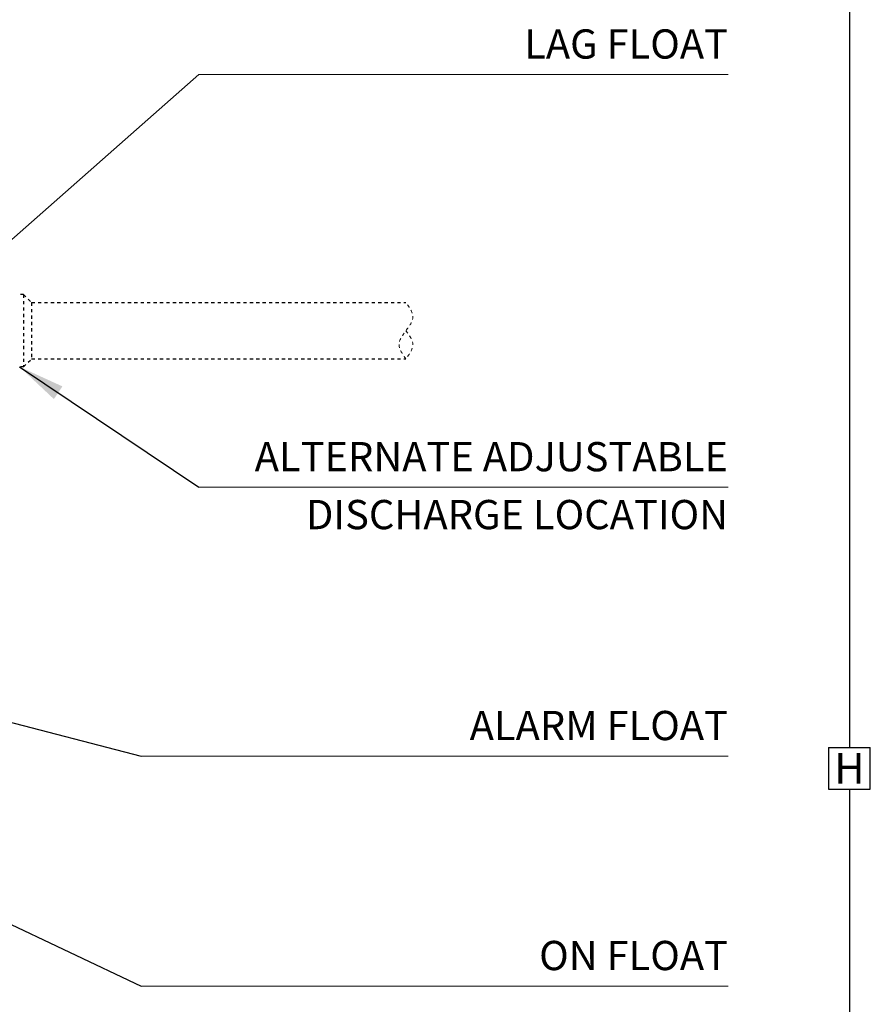
# Model space of a CAD drawing. Extents: x 17 to 2008, y -52 to 69.
# Drawn here: x 637 to 664, y -26 to 5 of the extents above; entities that cross this region are included whole.
import ezdxf
from ezdxf.enums import TextEntityAlignment as Align

# ---------------------------------------------------------------- set-up
doc = ezdxf.new("R2010")
doc.units = 0
doc.header["$LTSCALE"] = 0.8
doc.header["$MEASUREMENT"] = 0
doc.linetypes.add('HIDDEN2', pattern=[0.1875, 0.125, -0.0625])
for name, color, linetype in [('DIM', 5, 'CONTINUOUS'), ('HIDDEN', 6, 'HIDDEN2'), ('NOTES', 5, 'CONTINUOUS')]:
    doc.layers.add(name, color=color, linetype=linetype)
doc.styles.add('ARIAL', font='arial.ttf')
doc.dimstyles.get("Standard").update_dxf_attribs({"dimtxt": 0.18, "dimasz": 0.18, "dimexe": 0.18, "dimexo": 0.0625, "dimgap": 0.09, "dimtad": 0, "dimtih": 1, "dimtoh": 1, "dimdec": 4, "dimzin": 0, "dimdsep": 46, "dimtxsty": 'Standard', "dimcen": 0.09, "dimadec": 0, "dimazin": 0, "dimtfac": 1, "dimtdec": 4, "dimtofl": 0, "dimtmove": 0, "dimatfit": 3, "dimfxl": 1, "dimtolj": 1, "dimtzin": 0, "dimarcsym": 0})

msp = doc.modelspace()

# ---------------------------------------------------------------- linework, layer by layer
at = {"layer": 'DIM', "lineweight": 0}
for p, q in [((642.811, 3.009), (659.303, 3.009)), ((642.811, -9.854, -0.001), (659.303, -9.854, -0.001)), ((641.012, -18.234), (659.303, -18.234)), ((641.012, -25.404), (659.303, -25.404))]:
    msp.add_line(p, q, dxfattribs=at)
at = {"layer": 'DIM'}
for p, q in [((662.433, -17.962), (663.736, -17.962)), ((662.433, -17.962), (662.433, -19.265)), ((663.736, -19.265), (663.736, -17.962)), ((662.433, -19.265), (663.736, -19.265))]:
    msp.add_line(p, q, dxfattribs=at)
at = {"layer": 'HIDDEN'}
for p, q in [((637.352, -3.85), (637.236, -3.85)), ((637.352, -3.85), (637.602, -4.1)), ((637.352, -3.85), (637.352, -6.1)), ((637.602, -4.1), (649.266, -4.1)), ((637.602, -4.1), (637.602, -5.85)), ((637.352, -6.1), (637.236, -6.1)), ((637.352, -6.1), (637.602, -5.85)), ((637.602, -5.85), (649.266, -5.85))]:
    msp.add_line(p, q, dxfattribs=at)
at = {"layer": 'HIDDEN', "lineweight": 0}
msp.add_spline([(649.266, -5.85), (649.051, -5.412), (649.266, -4.975), (649.482, -4.537), (649.266, -4.1)], degree=3, dxfattribs=at)
msp.add_open_spline([(649.266, -4.975), (649.374, -5.121), (649.589, -5.412), (649.374, -5.704), (649.266, -5.85)], degree=3, dxfattribs=at)
at = {"layer": 'NOTES'}
for p, q in [((663.085, 21.027), (663.085, -17.989)), ((663.085, -19.265), (663.085, -45.616))]:
    msp.add_line(p, q, dxfattribs=at)

# ---------------------------------------------------------------- texts
at = {"layer": 'DIM', "lineweight": 0, "style": 'ARIAL'}
for s, p in [('LAG FLOAT', (659.303, 3.962)), ('ALTERNATE ADJUSTABLE', (659.303, -8.901, -0.001)), ('DISCHARGE LOCATION', (659.303, -10.706, -0.001)), ('ALARM FLOAT', (659.303, -17.281)), ('ON FLOAT', (659.303, -24.45))]:
    msp.add_text(s, height=0.9115, dxfattribs=at).set_placement(p, align=Align.MIDDLE_RIGHT)
at = {"layer": 'DIM', "style": 'ARIAL'}
msp.add_text('H', height=0.951, dxfattribs=at).set_placement((663.085, -18.613), align=Align.MIDDLE_CENTER)

# ---------------------------------------------------------------- leaders
at = {"layer": 'DIM', "lineweight": 0}
for points in [[(631.879, -6.631), (642.811, 3.009)], [(637.227, -6.1, -0.001), (642.811, -9.854, -0.001)], [(624.5, -13.97), (641.012, -18.234)], [(631.503, -20.897), (641.012, -25.404)]]:
    msp.add_leader(points, dimstyle='Standard', override={"dimscale": 10.5, "dimtxt": 0.19, "dimasz": 0.138, "dimexo": 0.06, "dimtix": 1}, dxfattribs=at)

doc.saveas('drawing.dxf')
